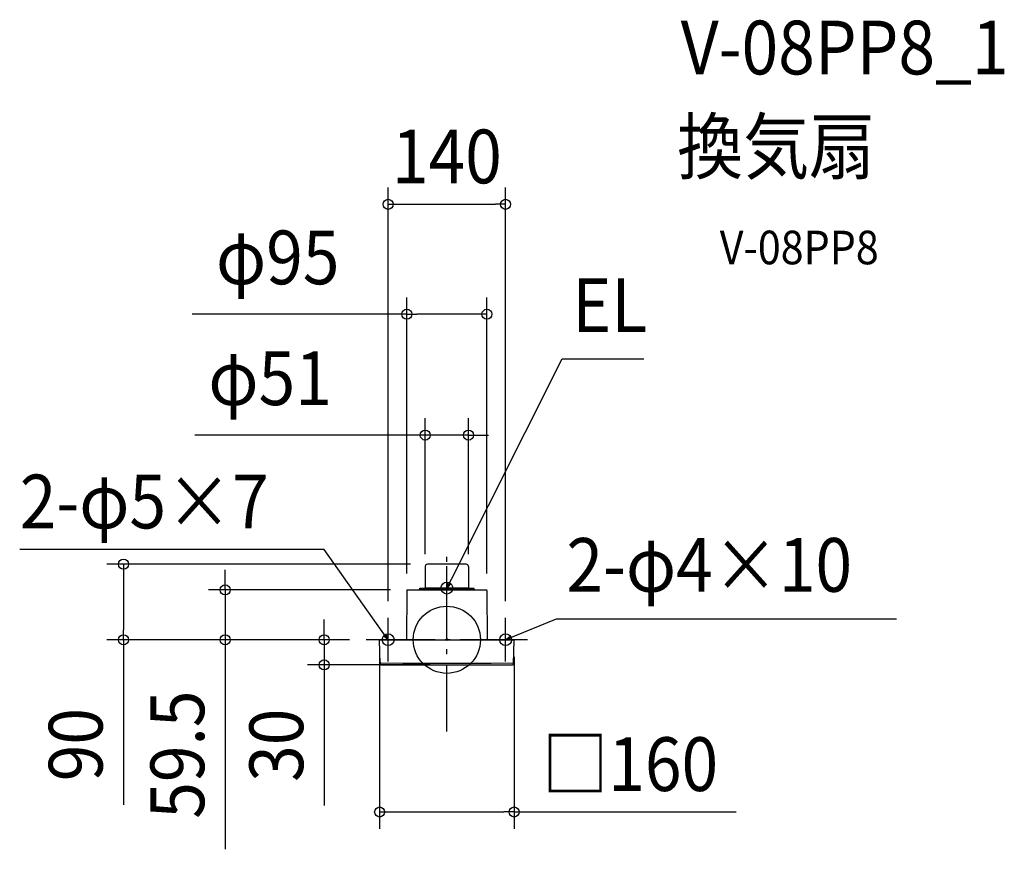
# Model space of a CAD drawing. Extents: x -508 to 663, y -250 to 738.
import ezdxf
from ezdxf.enums import TextEntityAlignment as Align

# ---------------------------------------------------------------- set-up
doc = ezdxf.new("R2010")
doc.units = 0
doc.header["$LTSCALE"] = 20
doc.header["$PDMODE"] = 3
doc.header["$PDSIZE"] = -2
doc.linetypes.add('DASHDOT', pattern=[5.5, 4, -0.6, 0.3, -0.6])
doc.layers.get('DEFPOINTS').update_dxf_attribs({"linetype": 'CONTINUOUS'})
for name, color, linetype in [('ARRANGE', 1, 'CONTINUOUS'), ('BASIS', 6, 'DASHDOT'), ('DETAIL', 5, 'CONTINUOUS'), ('ETC', 61, 'CONTINUOUS'), ('FIX', 11, 'CONTINUOUS'), ('NOTE', 4, 'CONTINUOUS'), ('OUTLINE', 3, 'CONTINUOUS'), ('SIZE', 30, 'CONTINUOUS')]:
    doc.layers.add(name, color=color, linetype=linetype)
doc.styles.get("Standard").update_dxf_attribs({"font": 'SIMPLEX.shx', "width": 0.9, "height": 64, "bigfont": 'BIGFONT.shx'})

msp = doc.modelspace()

# ---------------------------------------------------------------- linework, layer by layer
at = {"layer": 'ARRANGE', "color": 1, "linetype": 'CONTINUOUS'}
msp.add_circle((0, 0), 40, dxfattribs=at)
msp.add_point((0, 0), dxfattribs=at)
at = {"layer": 'BASIS', "color": 6, "linetype": 'DASHDOT'}
for p, q in [((0, -109.3), (0, 109.3)), ((96, 0), (-96, 0))]:
    msp.add_line(p, q, dxfattribs=at)
at = {"layer": 'DEFPOINTS', "color": 30, "linetype": 'CONTINUOUS'}
for p in [(69.9, 518.5), (-47.7, 387.6), (25.7, 243.7), (-384.8, 90), (-23.1, 90), (-25.7, 81.9), (25.7, 81.9), (-263.8, 59.3), (-47.7, 58.8), (-47.2, 59.3), (47.7, 58.8), (-69.9, 26), (69.9, 26), (-146, 0), (-96, 0), (-96, 0), (-96, 0), (-80, -0.5), (80, -0.5), (0, -30), (80, -205.1)]:
    msp.add_point(p, dxfattribs=at)
at = {"layer": 'DETAIL', "color": 5, "linetype": 'CONTINUOUS'}
for p, q in [((-25.7, 87.4), (-25.7, 61.5)), ((23.1, 90), (-23.1, 90)), ((25.7, 87.4), (25.7, 61.5)), ((-47.7, 58.8), (-48.1, 0)), ((-47.2, 59.3), (47.2, 59.3)), ((-32.7, 59.3), (-32.1, 61.5)), ((-32.5, 60.1), (32.5, 60.1)), ((-32.3, 60.9), (32.3, 60.9)), ((-32.1, 61.5), (32.1, 61.5)), ((32.7, 59.3), (32.1, 61.5)), ((47.7, 58.8), (48.1, 0)), ((-79.5, 0), (79.5, 0)), ((-79.5, -28.7), (-80, -0.5)), ((79.5, -28.7), (80, -0.5)), ((-79.5, -26.6), (-79.5, -26.7)), ((-79.5, -26.7), (-79.5, -26.8)), ((-79.5, -26.8), (-79.5, -27)), ((-79.5, -27), (-79.4, -27.1)), ((-79.4, -27.1), (-79.3, -27.2)), ((-79.3, -27.2), (-79.2, -27.3)), ((-79.2, -27.3), (-79.2, -27.3)), ((-79.2, -27.3), (-79, -27.4)), ((-79, -27.4), (-78.9, -27.5)), ((-78.9, -27.5), (-78.8, -27.5)), ((-78.8, -27.5), (-78.7, -27.5)), ((-78.7, -27.5), (-78.6, -27.5)), ((-78.6, -27.5), (-52.4, -27.7)), ((-52.4, -27.7), (-25.9, -27.8)), ((-25.9, -27.8), (0.2, -27.9)), ((0.2, -27.9), (26.4, -27.8)), ((26.4, -27.8), (52.6, -27.7)), ((52.6, -27.7), (78.6, -27.5)), ((78.7, -27.5), (78.6, -27.5)), ((78.8, -27.5), (78.7, -27.5)), ((78.9, -27.5), (78.8, -27.5)), ((79, -27.4), (78.9, -27.5)), ((79.2, -27.3), (79, -27.4)), ((79.3, -27.2), (79.2, -27.3)), ((79.2, -27.3), (79.2, -27.3)), ((79.4, -27.1), (79.3, -27.2)), ((79.5, -27), (79.4, -27.1)), ((79.5, -26.6), (79.5, -26.7)), ((79.5, -26.7), (79.5, -26.8)), ((79.5, -26.8), (79.5, -27))]:
    msp.add_line(p, q, dxfattribs=at)
for centre, radius, start, end in [((-23.1, 87.4), 2.6, 90, 180), ((23.1, 87.4), 2.6, 0, 90), ((-47.2, 58.8), 0.5, 90, 179.5), ((47.2, 58.8), 0.5, 0.5, 90), ((-79.5, -0.5), 0.5, 90.001, 181), ((79.5, -0.5), 0.5, 359, 90), ((-78.5, -28.7), 1, 181, 269.5482), ((0, 9971.1), 10001.1, 269.55018, 270.44982), ((78.5, -28.7), 1, 270.4498, 359)]:
    msp.add_arc(centre, radius, start, end, dxfattribs=at)
at = {"layer": 'FIX', "color": 11, "linetype": 'CONTINUOUS'}
for centre in [(0, 61.5), (-69.9, 0), (69.9, 0)]:
    msp.add_circle(centre, 7.04, dxfattribs=at)
at = {"layer": 'NOTE', "color": 4, "linetype": 'CONTINUOUS'}
for p, q in [((5.4, 72.2), (137.4, 334.5)), ((137.4, 334.5), (234.5, 334.5)), ((-146, 107.4), (-508.4, 107.4)), ((-76.9, 9.8), (-146, 107.4)), ((0, 35.5), (0, 87.5)), ((0, 61.5), (5.4, 72.2)), ((26, 61.5), (-26, 61.5)), ((0, 61.5), (1.3, 67.6)), ((4.1, 66.1), (0, 61.5)), ((-69.9, -26), (-69.9, 26)), ((69.9, -26), (69.9, 26)), ((81, 4.6), (130.3, 25.1)), ((130.3, 25.1), (535.3, 25.1)), ((-43.9, 0), (-96, 0)), ((-69.9, 0), (-76.9, 9.8)), ((-69.9, 0), (-74.7, 4)), ((-72.1, 5.8), (-69.9, 0)), ((96, 0), (43.9, 0)), ((69.9, 0), (81, 4.6)), ((69.9, 0), (74.9, 3.8)), ((76.1, 0.8), (69.9, 0))]:
    msp.add_line(p, q, dxfattribs=at)
at = {"layer": 'OUTLINE', "color": 3, "linetype": 'CONTINUOUS'}
for p, q in [((-25.7, 87.4), (-25.7, 61.5)), ((23.1, 90), (-23.1, 90)), ((25.7, 87.4), (25.7, 61.5)), ((-47.7, 58.8), (-48.1, 0)), ((-47.2, 59.3), (47.2, 59.3)), ((-32.7, 59.3), (-32.1, 61.5)), ((-32.1, 61.5), (32.1, 61.5)), ((32.7, 59.3), (32.1, 61.5)), ((47.7, 58.8), (48.1, 0)), ((-79.5, 0), (79.5, 0)), ((-79.5, -28.7), (-80, -0.5)), ((79.5, -28.7), (80, -0.5))]:
    msp.add_line(p, q, dxfattribs=at)
for centre, radius, start, end in [((-23.1, 87.4), 2.6, 90, 180), ((23.1, 87.4), 2.6, 0, 90), ((-47.2, 58.8), 0.5, 90, 179.5), ((47.2, 58.8), 0.5, 0.5, 90), ((-79.5, -0.5), 0.5, 90.001, 181), ((79.5, -0.5), 0.5, 359, 90), ((-78.5, -28.7), 1, 181, 269.5482), ((0, 9971.1), 10001.1, 269.55018, 270.44982), ((78.5, -28.7), 1, 270.4498, 359)]:
    msp.add_arc(centre, radius, start, end, dxfattribs=at)
at = {"layer": 'SIZE', "color": 30, "linetype": 'CONTINUOUS'}
for p, q in [((-69.9, 46), (-69.9, 538.5)), ((69.9, 46), (69.9, 538.5)), ((-69.9, 518.5), (-57.9, 518.5)), ((-57.9, 518.5), (57.9, 518.5)), ((69.9, 518.5), (57.9, 518.5)), ((-47.7, 78.8), (-47.7, 407.6)), ((47.7, 78.8), (47.7, 407.6)), ((-47.7, 387.6), (-303.1, 387.6)), ((-47.7, 387.6), (-35.7, 387.6)), ((35.7, 387.6), (-35.7, 387.6)), ((47.7, 387.6), (35.7, 387.6)), ((-25.7, 101.9), (-25.7, 263.7)), ((25.7, 101.9), (25.7, 263.7)), ((-37.7, 243.7), (-299.8, 243.7)), ((-25.7, 243.7), (-37.7, 243.7)), ((25.7, 243.7), (-25.7, 243.7)), ((25.7, 243.7), (37.7, 243.7)), ((37.7, 243.7), (49.7, 243.7)), ((-43.1, 90), (-404.8, 90)), ((-384.8, 90), (-384.8, 78)), ((-263.8, 71.3), (-263.8, 83.3)), ((-384.8, 78), (-384.8, 12)), ((-263.8, 59.3), (-263.8, 71.3)), ((-67.2, 59.3), (-283.8, 59.3)), ((-263.8, 59.3), (-263.8, 0)), ((-146, 12), (-146, 24)), ((-384.8, 0), (-384.8, 12)), ((-146, 0), (-146, 12)), ((-116, 0), (-404.8, 0)), ((-384.8, 0), (-384.8, -196.5)), ((-116, 0), (-283.8, 0)), ((-263.8, 0), (-263.8, -12)), ((-116, 0), (-166, 0)), ((-146, 0), (-146, -30)), ((-263.8, -12), (-263.8, -249.5)), ((-80, -20.5), (-80, -225.1)), ((80, -20.5), (80, -225.1)), ((-20, -30), (-166, -30)), ((-146, -30), (-146, -42)), ((-146, -42), (-146, -197.3)), ((-80, -205.1), (-68, -205.1)), ((-68, -205.1), (68, -205.1)), ((80, -205.1), (68, -205.1)), ((80, -205.1), (344.4, -205.1))]:
    msp.add_line(p, q, dxfattribs=at)
for centre in [(-69.9, 518.5), (69.9, 518.5), (-47.7, 387.6), (47.7, 387.6), (-25.7, 243.7), (25.7, 243.7), (-384.8, 90), (-263.8, 59.3), (-384.8, 0), (-263.8, 0), (-146, 0), (-146, -30), (-80, -205.1), (80, -205.1)]:
    msp.add_circle(centre, 6, dxfattribs=at)

# ---------------------------------------------------------------- texts
at = {"layer": 'ETC', "color": 61, "linetype": 'CONTINUOUS', "width": 0.9}
for s, height, p in [('V-08PP8_1', 64, (278.3, 673.2)), ('換気扇', 64, (274.1, 555.3)), ('V-08PP8', 40, (324.8, 447.1))]:
    msp.add_text(s, height=height, dxfattribs=at).set_placement(p)
at = {"layer": 'NOTE', "color": 4, "linetype": 'CONTINUOUS', "width": 0.9}
for s, p in [('EL', (149.4, 366.5)), ('2-φ5×7', (-508.4, 132.6)), ('2-φ4×10', (142.3, 57.1))]:
    msp.add_text(s, height=64, dxfattribs=at).set_placement(p)
at = {"layer": 'SIZE', "color": 30, "linetype": 'CONTINUOUS', "width": 0.9}
for s, p in [('140', (0, 543.5)), ('φ95', (-201.3, 423.3)), ('φ51', (-210.4, 279.4)), ('□160', (218.2, -180.1))]:
    msp.add_text(s, height=64, dxfattribs=at).set_placement(p, align=Align.CENTER)
for s, p in [('59.5', (-288.8, -136.8)), ('90', (-409.8, -124.9)), ('30', (-171, -125.6))]:
    msp.add_text(s, height=64, rotation=90, dxfattribs=at).set_placement(p, align=Align.CENTER)

doc.saveas('drawing.dxf')
